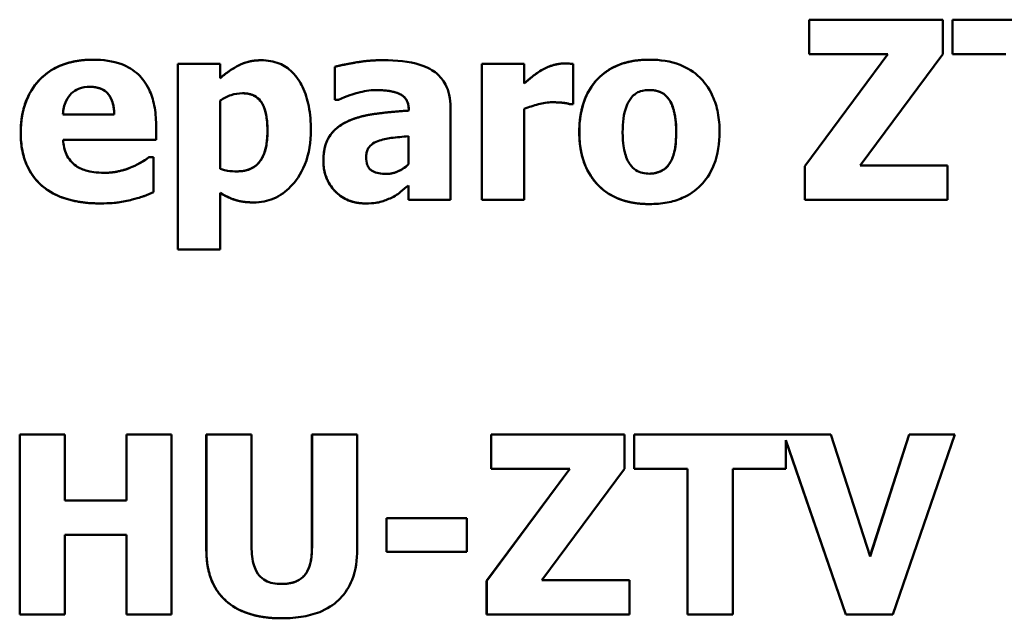
# Model space of a CAD drawing. Units: millimetres. Extents: x 89 to 764, y 74 to 538.
# Drawn here: x 274 to 288, y 337 to 345 of the extents above; entities that cross this region are included whole.
import ezdxf

# ---------------------------------------------------------------- set-up
doc = ezdxf.new("R2010")
doc.units = ezdxf.units.MM
doc.header["$LTSCALE"] = 2
doc.layers.add('Sichtbar (ISO)', color=7, linetype='Continuous', lineweight=50)

msp = doc.modelspace()

# ---------------------------------------------------------------- linework, layer by layer
at = {"layer": 'Sichtbar (ISO)'}
for p, q in [((285.166, 344.373), (285.166, 344.849)), ((285.167, 344.849), (285.166, 344.849)), ((287.02, 344.849), (285.167, 344.849)), ((285.167, 344.849), (285.167, 344.373)), ((287.02, 344.373), (287.02, 344.849)), ((287.153, 344.373), (287.153, 344.849)), ((287.154, 344.849), (287.153, 344.849)), ((287.154, 344.849), (287.154, 344.373)), ((289.261, 344.849), (287.154, 344.849)), ((285.105, 342.817), (286.258, 344.373)), ((286.259, 344.373), (285.106, 342.817)), ((285.167, 344.373), (285.166, 344.373)), ((285.167, 344.373), (286.259, 344.373)), ((285.872, 342.825), (287.02, 344.373)), ((287.154, 344.373), (287.153, 344.373)), ((287.154, 344.373), (287.893, 344.373)), ((275.228, 344.294), (275.227, 344.294)), ((276.398, 341.658), (276.398, 344.235)), ((276.399, 344.235), (276.398, 344.235)), ((276.986, 344.235), (276.399, 344.235)), ((276.399, 344.235), (276.399, 341.658)), ((276.986, 344.037), (276.986, 344.235)), ((277.559, 344.286), (277.559, 344.286)), ((279.253, 344.288), (279.252, 344.288)), ((280.62, 342.349), (280.62, 344.235)), ((280.62, 344.235), (280.62, 342.349)), ((280.62, 344.235), (280.62, 344.235)), ((281.208, 344.235), (280.62, 344.235)), ((281.208, 343.964), (281.208, 344.235)), ((281.759, 344.241), (281.758, 344.241)), ((281.887, 343.678), (281.887, 344.235)), ((282.948, 344.294), (282.948, 344.294)), ((278.578, 343.739), (278.578, 344.195)), ((278.578, 344.195), (278.578, 344.195)), ((278.578, 344.195), (278.578, 343.739)), ((276.986, 342.781), (276.986, 343.727)), ((278.578, 343.739), (278.578, 343.739)), ((278.578, 343.739), (278.629, 343.739)), ((281.838, 343.678), (281.837, 343.678)), ((281.838, 343.678), (281.887, 343.678)), ((275.517, 343.534), (274.804, 343.534)), ((279.605, 343.587), (279.605, 343.597)), ((279.606, 343.587), (279.605, 343.587)), ((279.606, 343.597), (279.606, 343.587)), ((280.185, 342.349), (280.185, 343.632)), ((281.208, 342.349), (281.208, 343.611)), ((276.097, 343.18), (276.097, 343.393)), ((274.806, 343.18), (276.097, 343.18)), ((279.601, 343.233), (279.601, 342.842)), ((279.601, 342.842), (279.601, 343.232)), ((276.062, 342.941), (275.999, 342.941)), ((275.999, 342.941), (275.999, 342.941)), ((276.062, 342.455), (276.062, 342.941)), ((279.601, 342.842), (279.601, 342.842)), ((275.766, 342.807), (275.766, 342.807)), ((285.105, 342.349), (285.105, 342.817)), ((285.106, 342.817), (285.105, 342.817)), ((285.106, 342.817), (285.106, 342.349)), ((287.087, 342.825), (285.872, 342.825)), ((287.087, 342.349), (287.087, 342.825)), ((276.986, 341.658), (276.986, 342.444)), ((279.601, 342.55), (279.601, 342.349)), ((279.601, 342.349), (279.601, 342.549)), ((275.323, 342.299), (275.322, 342.299)), ((277.452, 342.313), (277.451, 342.313)), ((279.002, 342.299), (279.001, 342.299)), ((279.601, 342.349), (279.601, 342.349)), ((279.601, 342.349), (280.185, 342.349)), ((280.62, 342.349), (281.208, 342.349)), ((280.62, 342.349), (280.62, 342.349)), ((285.106, 342.349), (285.105, 342.349)), ((285.106, 342.349), (287.087, 342.349)), ((282.948, 342.29), (282.948, 342.29)), ((276.399, 341.658), (276.398, 341.658)), ((276.399, 341.658), (276.986, 341.658)), ((274.204, 336.593), (274.204, 339.093)), ((274.205, 339.093), (274.204, 339.093)), ((274.205, 339.093), (274.205, 336.593)), ((274.833, 339.093), (274.205, 339.093)), ((274.833, 338.177), (274.833, 339.093)), ((275.685, 338.177), (275.685, 339.093)), ((275.686, 339.093), (275.685, 339.093)), ((276.314, 339.093), (275.686, 339.093)), ((275.686, 339.093), (275.686, 338.177)), ((276.314, 336.593), (276.314, 339.093)), ((276.795, 337.497), (276.795, 339.093)), ((276.796, 339.093), (276.795, 339.093)), ((276.796, 339.093), (276.796, 337.497)), ((277.424, 339.093), (276.796, 339.093)), ((277.424, 337.533), (277.424, 339.093)), ((278.262, 337.533), (278.262, 339.093)), ((278.263, 339.093), (278.262, 339.093)), ((278.891, 339.093), (278.263, 339.093)), ((278.263, 339.093), (278.263, 337.533)), ((278.891, 337.499), (278.891, 339.093)), ((280.748, 338.617), (280.748, 339.093)), ((280.748, 339.093), (280.748, 338.617)), ((280.748, 339.093), (280.748, 339.093)), ((282.602, 339.093), (280.748, 339.093)), ((282.602, 338.617), (282.602, 339.093)), ((282.735, 338.617), (282.735, 339.093)), ((282.736, 339.093), (282.735, 339.093)), ((285.465, 339.093), (282.736, 339.093)), ((282.736, 339.093), (282.736, 338.617)), ((286.01, 337.397), (285.465, 339.093)), ((286.009, 337.398), (286.552, 339.093)), ((286.553, 339.093), (286.01, 337.397)), ((286.328, 336.593), (287.187, 339.093)), ((286.553, 339.093), (286.552, 339.093)), ((287.187, 339.093), (286.553, 339.093)), ((284.843, 338.617), (284.843, 339.011)), ((284.843, 339.011), (285.673, 336.593)), ((285.673, 336.593), (284.843, 339.009)), ((280.687, 337.061), (281.84, 338.617)), ((281.84, 338.617), (280.688, 337.061)), ((280.748, 338.617), (281.84, 338.617)), ((280.748, 338.617), (280.748, 338.617)), ((281.453, 337.069), (282.602, 338.617)), ((282.736, 338.617), (282.735, 338.617)), ((282.736, 338.617), (283.475, 338.617)), ((283.475, 336.593), (283.475, 338.617)), ((283.475, 338.617), (283.475, 336.593)), ((284.103, 336.593), (284.103, 338.617)), ((284.103, 338.617), (284.843, 338.617)), ((275.686, 338.177), (274.833, 338.177)), ((279.297, 337.464), (279.297, 337.93)), ((279.298, 337.93), (279.297, 337.93)), ((280.41, 337.93), (279.298, 337.93)), ((279.298, 337.93), (279.298, 337.464)), ((280.41, 337.464), (280.41, 337.93)), ((274.833, 337.701), (275.686, 337.701)), ((274.833, 336.593), (274.833, 337.701)), ((275.685, 336.593), (275.685, 337.701)), ((275.686, 337.701), (275.686, 336.593)), ((279.298, 337.464), (279.297, 337.464)), ((279.298, 337.464), (280.41, 337.464)), ((280.687, 336.593), (280.687, 337.061)), ((280.688, 337.061), (280.687, 337.061)), ((280.688, 337.061), (280.688, 336.593)), ((282.669, 337.069), (281.453, 337.069)), ((282.669, 336.593), (282.669, 337.069)), ((274.205, 336.593), (274.204, 336.593)), ((274.205, 336.593), (274.833, 336.593)), ((275.686, 336.593), (275.685, 336.593)), ((275.686, 336.593), (276.314, 336.593)), ((280.688, 336.593), (280.687, 336.593)), ((280.688, 336.593), (282.669, 336.593)), ((283.475, 336.593), (284.103, 336.593)), ((283.475, 336.593), (283.475, 336.593)), ((285.673, 336.593), (286.328, 336.593)), ((285.673, 336.593), (285.673, 336.593)), ((277.843, 336.54), (277.843, 336.54))]:
    msp.add_line(p, q, dxfattribs=at)
for points in [[(274.218, 343.281), (274.218, 343.743), (274.749, 344.294), (275.227, 344.294)], [(278.578, 344.195), (278.665, 344.219), (279.054, 344.288), (279.252, 344.288)], [(281.448, 344.148), (281.513, 344.187), (281.683, 344.241), (281.758, 344.241)], [(281.973, 343.291), (281.973, 343.761), (282.486, 344.294), (282.948, 344.294)], [(283.318, 343.287), (283.318, 343.455), (283.264, 343.68), (283.215, 343.747)], [(278.746, 343.433), (278.906, 343.51), (279.35, 343.571), (279.605, 343.587)], [(278.42, 342.89), (278.42, 343.099), (278.588, 343.358), (278.746, 343.433)], [(275.322, 342.299), (274.787, 342.299), (274.218, 342.809), (274.218, 343.281)], [(282.948, 342.29), (282.486, 342.29), (281.973, 342.825), (281.973, 343.291)], [(283.213, 342.833), (283.264, 342.904), (283.318, 343.109), (283.318, 343.287)], [(275.766, 342.807), (275.839, 342.837), (275.96, 342.912), (275.999, 342.941)], [(279.001, 342.299), (278.75, 342.299), (278.42, 342.635), (278.42, 342.89)], [(277.843, 336.54), (277.338, 336.54), (276.795, 337.027), (276.795, 337.497)]]:
    msp.add_open_spline(points, degree=2, dxfattribs=at)
for points, degree, knots in [([(275.228, 344.294), (275.144, 344.294), (275.06, 344.288), (274.903, 344.259), (274.831, 344.238), (274.659, 344.165), (274.568, 344.104), (274.427, 343.961), (274.353, 343.866), (274.241, 343.588), (274.219, 343.434), (274.219, 343.281)], 3, [-0.2225345, -0.2225345, -0.2225345, -0.2225345, -0.1816135, -0.1816135, -0.1445672, -0.1445672, -0.0901417, -0.0901417, -0.0459238, -0.0459238, 0, 0, 0, 0]), ([(276.097, 343.393), (276.097, 343.482), (276.09, 343.572), (276.057, 343.736), (276.034, 343.811), (275.955, 343.974), (275.9, 344.04), (275.785, 344.15), (275.707, 344.197), (275.497, 344.277), (275.361, 344.294), (275.228, 344.294)], 3, [-0.1203613, -0.1203613, -0.1203613, -0.1203613, -0.1029375, -0.1029375, -0.087619, -0.087619, -0.0674082, -0.0674082, -0.0398886, -0.0398886, 0, 0, 0, 0]), ([(276.986, 344.037), (277.115, 344.148), (277.382, 344.286), (277.559, 344.286)], 2, [0.002516, 0.002516, 0.002516, 1, 2, 2, 2]), ([(277.559, 344.286), (277.504, 344.286), (277.448, 344.281), (277.319, 344.252), (277.269, 344.227), (277.155, 344.168), (277.067, 344.106), (276.986, 344.037)], 3, [-0.04356274, -0.04356274, -0.04356274, -0.04356274, -0.03869147, -0.03869147, -0.03196871, -0.03196871, 0, 0, 0, 0]), ([(278.246, 343.318), (278.246, 343.428), (278.238, 343.541), (278.199, 343.742), (278.171, 343.834), (278.097, 343.983), (278.052, 344.058), (277.935, 344.173), (277.876, 344.213), (277.729, 344.273), (277.645, 344.286), (277.559, 344.286)], 3, [-0.1537623, -0.1537623, -0.1537623, -0.1537623, -0.1113175, -0.1113175, -0.0748459, -0.0748459, -0.0475125, -0.0475125, -0.0256193, -0.0256193, 0, 0, 0, 0]), ([(279.253, 344.288), (279.057, 344.288), (278.912, 344.263), (278.767, 344.237), (278.651, 344.215), (278.578, 344.195)], 3, [-0.03526975, -0.03526975, -0.03526975, -0.03526975, -0.02265851, -0.02265851, 0, 0, 0, 0]), ([(280.185, 343.632), (280.185, 343.69), (280.18, 343.748), (280.156, 343.855), (280.139, 343.904), (280.083, 344.011), (280.041, 344.062), (279.942, 344.144), (279.872, 344.188), (279.61, 344.272), (279.431, 344.288), (279.253, 344.288)], 3, [-0.2082784, -0.2082784, -0.2082784, -0.2082784, -0.1707147, -0.1707147, -0.1369294, -0.1369294, -0.0928352, -0.0928352, -0.0534663, -0.0534663, 0, 0, 0, 0]), ([(281.759, 344.241), (281.689, 344.241), (281.628, 344.223), (281.547, 344.197), (281.496, 344.176), (281.449, 344.148)], 3, [-0.02541587, -0.02541587, -0.02541587, -0.02541587, -0.01633113, -0.01633113, 0, 0, 0, 0]), ([(281.887, 344.235), (281.861, 344.237), (281.836, 344.239), (281.802, 344.241), (281.78, 344.241), (281.759, 344.241)], 3, [-0.01034072, -0.01034072, -0.01034072, -0.01034072, -0.00628928, -0.00628928, 0, 0, 0, 0]), ([(282.948, 344.294), (282.867, 344.294), (282.785, 344.288), (282.632, 344.26), (282.561, 344.239), (282.395, 344.167), (282.308, 344.108), (282.177, 343.973), (282.105, 343.884), (281.995, 343.603), (281.974, 343.446), (281.974, 343.291)], 3, [-0.2341182, -0.2341182, -0.2341182, -0.2341182, -0.1895473, -0.1895473, -0.1492222, -0.1492222, -0.0904692, -0.0904692, -0.0464718, -0.0464718, 0, 0, 0, 0]), ([(283.921, 343.291), (283.921, 343.381), (283.914, 343.471), (283.882, 343.638), (283.858, 343.716), (283.767, 343.917), (283.695, 343.999), (283.567, 344.123), (283.477, 344.181), (283.24, 344.274), (283.094, 344.294), (282.948, 344.294)], 3, [-0.1222537, -0.1222537, -0.1222537, -0.1222537, -0.1090085, -0.1090085, -0.097075, -0.097075, -0.0762732, -0.0762732, -0.0436068, -0.0436068, 0, 0, 0, 0]), ([(281.208, 343.964), (281.248, 344.001), (281.39, 344.114), (281.448, 344.148)], 2, [0.008027, 0.008027, 0.008027, 1, 2, 2, 2]), ([(281.449, 344.148), (281.391, 344.114), (281.339, 344.073), (281.285, 344.029), (281.241, 343.994), (281.208, 343.964)], 3, [-0.0210641, -0.0210641, -0.0210641, -0.0210641, -0.01344302, -0.01344302, 0, 0, 0, 0]), ([(274.804, 343.534), (274.808, 343.599), (274.821, 343.664), (274.872, 343.77), (274.899, 343.802), (274.95, 343.852), (274.984, 343.874), (275.073, 343.91), (275.127, 343.917), (275.181, 343.917)], 3, [-0.04827416, -0.04827416, -0.04827416, -0.04827416, -0.03750892, -0.03750892, -0.02865897, -0.02865897, -0.01615877, -0.01615877, 0, 0, 0, 0]), ([(275.181, 343.917), (275.21, 343.917), (275.24, 343.915), (275.294, 343.905), (275.319, 343.897), (275.373, 343.872), (275.399, 343.854), (275.442, 343.809), (275.465, 343.776), (275.507, 343.668), (275.516, 343.599), (275.517, 343.534)], 3, [-0.08167501, -0.08167501, -0.08167501, -0.08167501, -0.0661316, -0.0661316, -0.05234956, -0.05234956, -0.03495588, -0.03495588, -0.01951215, -0.01951215, 0, 0, 0, 0]), ([(275.517, 343.534), (275.513, 343.721), (275.349, 343.917), (275.181, 343.917)], 2, [0, 0, 0, 1, 1.998059, 1.998059, 1.998059]), ([(276.986, 343.727), (277.034, 343.759), (277.084, 343.785), (277.192, 343.82), (277.244, 343.828), (277.296, 343.828)], 3, [-0.03194311, -0.03194311, -0.03194311, -0.03194311, -0.01570534, -0.01570534, 0, 0, 0, 0]), ([(277.296, 343.828), (277.326, 343.828), (277.357, 343.825), (277.413, 343.813), (277.439, 343.804), (277.495, 343.774), (277.522, 343.752), (277.566, 343.698), (277.589, 343.66), (277.635, 343.515), (277.644, 343.409), (277.644, 343.305)], 3, [-0.1090956, -0.1090956, -0.1090956, -0.1090956, -0.090568, -0.090568, -0.0738785, -0.0738785, -0.0520313, -0.0520313, -0.0311767, -0.0311767, 0, 0, 0, 0]), ([(277.644, 343.305), (277.644, 343.581), (277.474, 343.828), (277.296, 343.828)], 2, [0, 0, 0, 1, 1.998169, 1.998169, 1.998169]), ([(278.629, 343.739), (278.745, 343.791), (278.841, 343.819), (278.977, 343.856), (279.064, 343.873), (279.144, 343.873)], 3, [-0.04254076, -0.04254076, -0.04254076, -0.04254076, -0.02396349, -0.02396349, 0, 0, 0, 0]), ([(279.605, 343.597), (279.605, 343.753), (279.374, 343.873), (279.144, 343.873)], 2, [0, 0, 0, 1, 1.998587, 1.998587, 1.998587]), ([(279.144, 343.873), (279.206, 343.873), (279.273, 343.869), (279.384, 343.852), (279.437, 343.839), (279.499, 343.809), (279.523, 343.795), (279.564, 343.753), (279.577, 343.731), (279.601, 343.672), (279.606, 343.634), (279.606, 343.597)], 3, [-0.08381081, -0.08381081, -0.08381081, -0.08381081, -0.05312199, -0.05312199, -0.0285848, -0.0285848, -0.01907482, -0.01907482, -0.01108483, -0.01108483, 0, 0, 0, 0]), ([(282.687, 343.755), (282.703, 343.776), (282.722, 343.796), (282.761, 343.828), (282.781, 343.84), (282.822, 343.855), (282.869, 343.873), (282.948, 343.873)], 3, [-0.08572671, -0.08572671, -0.08572671, -0.08572671, -0.05301606, -0.05301606, -0.02391015, -0.02391015, 0, 0, 0, 0]), ([(282.948, 343.873), (282.98, 343.873), (283.012, 343.87), (283.091, 343.852), (283.12, 343.835), (283.164, 343.808), (283.192, 343.779), (283.216, 343.747)], 3, [-0.01765856, -0.01765856, -0.01765856, -0.01765856, -0.01540677, -0.01540677, -0.01189734, -0.01189734, 0, 0, 0, 0]), ([(283.215, 343.747), (283.162, 343.818), (283.031, 343.873), (282.948, 343.873)], 2, [0, 0, 0, 1, 1.996071, 1.996071, 1.996071]), ([(281.208, 343.611), (281.273, 343.636), (281.339, 343.657), (281.469, 343.692), (281.534, 343.703), (281.599, 343.703)], 3, [-0.04033529, -0.04033529, -0.04033529, -0.04033529, -0.01957094, -0.01957094, 0, 0, 0, 0]), ([(281.837, 343.678), (281.803, 343.69), (281.676, 343.703), (281.599, 343.703)], 2, [0, 0, 0, 1, 1.995761, 1.995761, 1.995761]), ([(281.599, 343.703), (281.674, 343.703), (281.723, 343.698), (281.781, 343.692), (281.813, 343.687), (281.838, 343.678)], 3, [-0.01480813, -0.01480813, -0.01480813, -0.01480813, -0.00784052, -0.00784052, 0, 0, 0, 0]), ([(282.575, 343.287), (282.575, 343.42), (282.589, 343.54), (282.641, 343.682), (282.661, 343.722), (282.687, 343.755)], 3, [-0.04559953, -0.04559953, -0.04559953, -0.04559953, -0.01269244, -0.01269244, 0, 0, 0, 0]), ([(283.216, 343.747), (283.252, 343.698), (283.276, 343.634), (283.302, 343.523), (283.319, 343.439), (283.319, 343.287)], 3, [-0.1136584, -0.1136584, -0.1136584, -0.1136584, -0.0456793, -0.0456793, 0, 0, 0, 0]), ([(279.606, 343.587), (279.446, 343.577), (279.287, 343.562), (278.998, 343.523), (278.865, 343.49), (278.747, 343.433)], 3, [-0.08748641, -0.08748641, -0.08748641, -0.08748641, -0.03949605, -0.03949605, 0, 0, 0, 0]), ([(278.747, 343.433), (278.677, 343.4), (278.613, 343.357), (278.5, 343.235), (278.473, 343.174), (278.431, 343.063), (278.42, 342.975), (278.42, 342.89)], 3, [-0.04451564, -0.04451564, -0.04451564, -0.04451564, -0.03564435, -0.03564435, -0.02545492, -0.02545492, 0, 0, 0, 0]), ([(274.219, 343.281), (274.219, 343.199), (274.225, 343.116), (274.255, 342.962), (274.276, 342.891), (274.351, 342.725), (274.412, 342.639), (274.577, 342.484), (274.679, 342.425), (274.958, 342.32), (275.144, 342.299), (275.323, 342.299)], 3, [-0.1682695, -0.1682695, -0.1682695, -0.1682695, -0.1436838, -0.1436838, -0.1214391, -0.1214391, -0.0893523, -0.0893523, -0.0536678, -0.0536678, 0, 0, 0, 0]), ([(277.644, 343.305), (277.644, 343.24), (277.64, 343.172), (277.619, 343.054), (277.604, 343.001), (277.557, 342.902), (277.529, 342.868), (277.474, 342.813), (277.437, 342.79), (277.341, 342.752), (277.282, 342.744), (277.223, 342.744)], 3, [-0.06245124, -0.06245124, -0.06245124, -0.06245124, -0.05066168, -0.05066168, -0.04099371, -0.04099371, -0.03087178, -0.03087178, -0.01766309, -0.01766309, 0, 0, 0, 0]), ([(277.223, 342.744), (277.435, 342.744), (277.644, 343.024), (277.644, 343.305)], 2, [0.001534, 0.001534, 0.001534, 1, 2, 2, 2]), ([(277.452, 342.313), (277.501, 342.313), (277.549, 342.317), (277.642, 342.336), (277.687, 342.349), (277.82, 342.406), (277.898, 342.462), (278.034, 342.602), (278.108, 342.699), (278.224, 342.99), (278.246, 343.154), (278.246, 343.318)], 3, [-0.1831537, -0.1831537, -0.1831537, -0.1831537, -0.1606803, -0.1606803, -0.138965, -0.138965, -0.0938687, -0.0938687, -0.0489518, -0.0489518, 0, 0, 0, 0]), ([(281.974, 343.291), (281.974, 343.203), (281.981, 343.113), (282.013, 342.948), (282.036, 342.871), (282.121, 342.682), (282.188, 342.599), (282.327, 342.462), (282.418, 342.405), (282.655, 342.31), (282.803, 342.29), (282.948, 342.29)], 3, [-0.1362039, -0.1362039, -0.1362039, -0.1362039, -0.1183429, -0.1183429, -0.1022191, -0.1022191, -0.0765376, -0.0765376, -0.0437109, -0.0437109, 0, 0, 0, 0]), ([(282.679, 342.837), (282.644, 342.885), (282.621, 342.946), (282.595, 343.043), (282.575, 343.123), (282.575, 343.287)], 3, [-0.1398415, -0.1398415, -0.1398415, -0.1398415, -0.0491511, -0.0491511, 0, 0, 0, 0]), ([(282.948, 342.29), (283.03, 342.29), (283.112, 342.297), (283.265, 342.325), (283.336, 342.345), (283.5, 342.417), (283.586, 342.475), (283.723, 342.616), (283.792, 342.707), (283.9, 342.98), (283.921, 343.136), (283.921, 343.291)], 3, [-0.2076929, -0.2076929, -0.2076929, -0.2076929, -0.1702775, -0.1702775, -0.1364957, -0.1364957, -0.0879602, -0.0879602, -0.0464344, -0.0464344, 0, 0, 0, 0]), ([(283.319, 343.287), (283.319, 343.115), (283.3, 343.033), (283.27, 342.934), (283.247, 342.88), (283.214, 342.833)], 3, [-0.03120611, -0.03120611, -0.03120611, -0.03120611, -0.0172486, -0.0172486, 0, 0, 0, 0]), ([(274.986, 342.821), (274.958, 342.841), (274.933, 342.863), (274.887, 342.918), (274.867, 342.949), (274.823, 343.04), (274.81, 343.111), (274.806, 343.18)], 3, [-0.03948371, -0.03948371, -0.03948371, -0.03948371, -0.03041024, -0.03041024, -0.02058582, -0.02058582, 0, 0, 0, 0]), ([(279.014, 342.939), (279.014, 342.96), (279.016, 342.981), (279.024, 343.019), (279.03, 343.037), (279.044, 343.065), (279.058, 343.09), (279.113, 343.137), (279.145, 343.153), (279.178, 343.164)], 3, [-0.05612611, -0.05612611, -0.05612611, -0.05612611, -0.03797076, -0.03797076, -0.02175892, -0.02175892, -0.01053922, -0.01053922, 0, 0, 0, 0]), ([(279.178, 343.164), (279.237, 343.185), (279.297, 343.2), (279.44, 343.217), (279.521, 343.225), (279.601, 343.233)], 3, [-0.04310958, -0.04310958, -0.04310958, -0.04310958, -0.02434197, -0.02434197, 0, 0, 0, 0]), ([(275.999, 342.941), (275.961, 342.912), (275.914, 342.883), (275.858, 342.849), (275.813, 342.826), (275.766, 342.807)], 3, [-0.0198211, -0.0198211, -0.0198211, -0.0198211, -0.0149926, -0.0149926, 0, 0, 0, 0]), ([(278.42, 342.89), (278.42, 342.846), (278.424, 342.803), (278.44, 342.719), (278.452, 342.68), (278.501, 342.563), (278.548, 342.503), (278.645, 342.408), (278.703, 342.369), (278.843, 342.311), (278.921, 342.299), (279.002, 342.299)], 3, [-0.08457718, -0.08457718, -0.08457718, -0.08457718, -0.07446963, -0.07446963, -0.06493939, -0.06493939, -0.04536259, -0.04536259, -0.02410317, -0.02410317, 0, 0, 0, 0]), ([(279.298, 342.708), (279.261, 342.708), (279.224, 342.71), (279.16, 342.723), (279.131, 342.732), (279.082, 342.758), (279.069, 342.771), (279.047, 342.795), (279.037, 342.814), (279.018, 342.867), (279.014, 342.904), (279.014, 342.939)], 3, [-0.0284492, -0.0284492, -0.0284492, -0.0284492, -0.02389853, -0.02389853, -0.02021784, -0.02021784, -0.01687885, -0.01687885, -0.010406, -0.010406, 0, 0, 0, 0]), ([(279.601, 342.842), (279.577, 342.818), (279.55, 342.796), (279.487, 342.756), (279.455, 342.742), (279.388, 342.717), (279.343, 342.708), (279.298, 342.708)], 3, [-0.02822219, -0.02822219, -0.02822219, -0.02822219, -0.02158634, -0.02158634, -0.01371643, -0.01371643, 0, 0, 0, 0]), ([(279.298, 342.708), (279.374, 342.708), (279.536, 342.779), (279.601, 342.842)], 2, [0.004237, 0.004237, 0.004237, 1, 2, 2, 2]), ([(275.384, 342.724), (275.264, 342.724), (275.183, 342.741), (275.086, 342.766), (275.033, 342.788), (274.986, 342.821)], 3, [-0.03011323, -0.03011323, -0.03011323, -0.03011323, -0.01718255, -0.01718255, 0, 0, 0, 0]), ([(275.384, 342.724), (275.485, 342.724), (275.683, 342.769), (275.766, 342.807)], 2, [0.00322, 0.00322, 0.00322, 1, 2, 2, 2]), ([(275.766, 342.807), (275.697, 342.775), (275.63, 342.757), (275.518, 342.731), (275.451, 342.724), (275.384, 342.724)], 3, [-0.03442226, -0.03442226, -0.03442226, -0.03442226, -0.02030367, -0.02030367, 0, 0, 0, 0]), ([(277.223, 342.744), (277.18, 342.744), (277.133, 342.746), (277.069, 342.755), (277.029, 342.762), (276.986, 342.781)], 3, [-0.04300528, -0.04300528, -0.04300528, -0.04300528, -0.0140014, -0.0140014, 0, 0, 0, 0]), ([(282.952, 342.712), (282.918, 342.712), (282.883, 342.716), (282.823, 342.731), (282.791, 342.742), (282.728, 342.781), (282.701, 342.807), (282.679, 342.837)], 3, [-0.03605667, -0.03605667, -0.03605667, -0.03605667, -0.02233261, -0.02233261, -0.01134821, -0.01134821, 0, 0, 0, 0]), ([(283.214, 342.833), (283.198, 342.811), (283.179, 342.792), (283.132, 342.758), (283.108, 342.746), (283.041, 342.721), (282.997, 342.712), (282.952, 342.712)], 3, [-0.02857059, -0.02857059, -0.02857059, -0.02857059, -0.02140457, -0.02140457, -0.01347725, -0.01347725, 0, 0, 0, 0]), ([(282.952, 342.712), (283.023, 342.712), (283.168, 342.773), (283.213, 342.833)], 2, [0.0046, 0.0046, 0.0046, 1, 2, 2, 2]), ([(275.766, 342.353), (275.872, 342.378), (275.916, 342.396), (275.974, 342.42), (276.019, 342.438), (276.062, 342.455)], 3, [-0.01868824, -0.01868824, -0.01868824, -0.01868824, -0.01398624, -0.01398624, 0, 0, 0, 0]), ([(277.451, 342.313), (277.312, 342.313), (277.103, 342.375), (276.986, 342.444)], 2, [0, 0, 0, 1, 1.997223, 1.997223, 1.997223]), ([(276.986, 342.444), (277.093, 342.382), (277.167, 342.356), (277.286, 342.321), (277.371, 342.313), (277.452, 342.313)], 3, [-0.03703427, -0.03703427, -0.03703427, -0.03703427, -0.02437328, -0.02437328, 0, 0, 0, 0]), ([(279.364, 342.378), (279.446, 342.418), (279.481, 342.448), (279.528, 342.489), (279.566, 342.52), (279.601, 342.55)], 3, [-0.01861265, -0.01861265, -0.01861265, -0.01861265, -0.01390866, -0.01390866, 0, 0, 0, 0]), ([(275.323, 342.299), (275.462, 342.299), (275.538, 342.308), (275.636, 342.322), (275.702, 342.335), (275.766, 342.353)], 3, [-0.02985941, -0.02985941, -0.02985941, -0.02985941, -0.0201003, -0.0201003, 0, 0, 0, 0]), ([(279.002, 342.299), (279.132, 342.299), (279.188, 342.313), (279.263, 342.333), (279.315, 342.354), (279.364, 342.378)], 3, [-0.02331082, -0.02331082, -0.02331082, -0.02331082, -0.01647267, -0.01647267, 0, 0, 0, 0]), ([(277.843, 337.017), (277.801, 337.017), (277.759, 337.02), (277.682, 337.036), (277.648, 337.048), (277.582, 337.083), (277.553, 337.107), (277.506, 337.163), (277.48, 337.204), (277.432, 337.35), (277.424, 337.445), (277.424, 337.533)], 3, [-0.1125191, -0.1125191, -0.1125191, -0.1125191, -0.088615, -0.088615, -0.0679525, -0.0679525, -0.046125, -0.046125, -0.0263475, -0.0263475, 0, 0, 0, 0]), ([(277.843, 337.017), (278.059, 337.017), (278.262, 337.262), (278.262, 337.533)], 2, [0.001505, 0.001505, 0.001505, 1, 2, 2, 2]), ([(278.263, 337.533), (278.263, 337.473), (278.259, 337.41), (278.24, 337.302), (278.226, 337.253), (278.186, 337.168), (278.162, 337.137), (278.105, 337.083), (278.069, 337.062), (277.971, 337.024), (277.906, 337.017), (277.843, 337.017)], 3, [-0.06835157, -0.06835157, -0.06835157, -0.06835157, -0.05397271, -0.05397271, -0.04237597, -0.04237597, -0.03156845, -0.03156845, -0.01881448, -0.01881448, 0, 0, 0, 0]), ([(276.796, 337.497), (276.796, 337.413), (276.802, 337.328), (276.832, 337.172), (276.854, 337.1), (276.926, 336.942), (276.983, 336.863), (277.108, 336.745), (277.197, 336.675), (277.498, 336.561), (277.674, 336.54), (277.843, 336.54)], 3, [-0.2584457, -0.2584457, -0.2584457, -0.2584457, -0.2057915, -0.2057915, -0.1587726, -0.1587726, -0.0966889, -0.0966889, -0.0508378, -0.0508378, 0, 0, 0, 0]), ([(277.843, 336.54), (277.944, 336.54), (278.047, 336.548), (278.233, 336.581), (278.319, 336.605), (278.515, 336.692), (278.595, 336.755), (278.725, 336.889), (278.78, 336.977), (278.871, 337.209), (278.891, 337.355), (278.891, 337.499)], 3, [-0.1363502, -0.1363502, -0.1363502, -0.1363502, -0.1165612, -0.1165612, -0.0993757, -0.0993757, -0.0746943, -0.0746943, -0.0431252, -0.0431252, 0, 0, 0, 0])]:
    msp.add_open_spline(points, degree=degree, knots=knots, dxfattribs=at)

doc.saveas('drawing.dxf')
